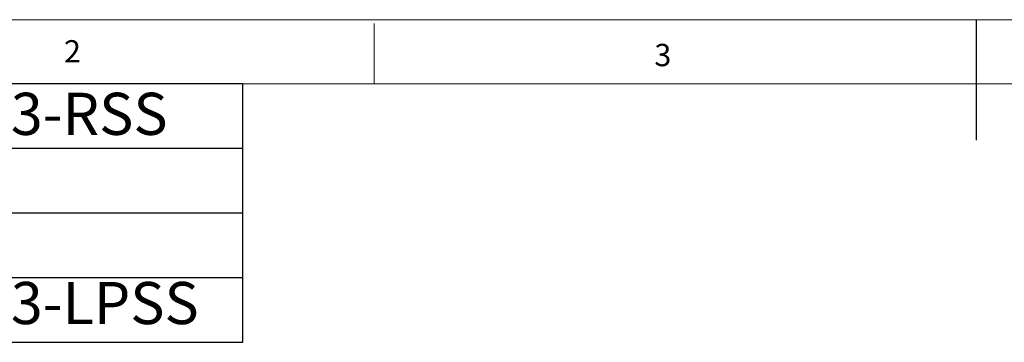
# Model space of a CAD drawing. Units: millimetres. Extents: x 5 to 297, y 6 to 206.
# Drawn here: x 69 to 151, y 180 to 206 of the extents above; entities that cross this region are included whole.
import ezdxf

# ---------------------------------------------------------------- set-up
doc = ezdxf.new("R2010")
doc.units = ezdxf.units.MM
doc.layers.add('DIM', color=5, linetype='Continuous')
doc.layers.add('SLD-0', color=179, linetype='Continuous')
doc.styles.add('SLDTEXTSTYLE1', font='TXT', dxfattribs={"width": 0.75})
doc.styles.add('SLDTEXTSTYLE3', font='TXT', dxfattribs={"width": 0.7})

# ---------------------------------------------------------------- blocks, each defined once
blk = doc.blocks.new('SW_TABLEANNOTATION_0')
at = {"layer": 'DIM', "color": 0}
for p, q in [((0, 0), (0, -21.481)), ((77.606, 0), (0, 0)), ((38.803, 0), (38.803, -21.481)), ((77.606, -21.481), (77.606, 0)), ((0, -5.37), (77.606, -5.37)), ((0, -10.74), (77.606, -10.74)), ((0, -16.11), (77.606, -16.11)), ((0, -21.481), (77.606, -21.481))]:
    blk.add_line(p, q, dxfattribs=at)
at = {"layer": 'DIM', "color": 0, "char_height": 3.5, "attachment_point": 1, "style": 'SLDTEXTSTYLE3'}
for s, insert in [('Part No:', (0.5, -0.755)), ('GH-40323-RSS', (39.303, -0.755)), ('Holding Capacity:', (0.5, -5.729)), ('163Kg', (39.303, -5.729)), ('Weight:', (0.5, -11.099)), ('0.09Kg', (39.303, -11.099)), ('Latch Plate Supplied:', (0.5, -16.469)), ('GH-40323-LPSS', (39.303, -16.469))]:
    blk.add_mtext(s, dxfattribs=dict(at, insert=insert))

msp = doc.modelspace()

# ---------------------------------------------------------------- linework, layer by layer
at = {"layer": 'DIM'}
msp.add_line((148.806, 206.304), (148.806, 196.304), dxfattribs=at)
at = {"layer": 'SLD-0', "color": 179, "linetype": 'Continuous', "lineweight": 18}
for p, q in [((292.306, 206.304), (5.306, 206.304)), ((98.806, 205.977), (98.806, 200.977)), ((287.306, 200.977), (10.306, 200.977))]:
    msp.add_line(p, q, dxfattribs=at)

# ---------------------------------------------------------------- block references
at = {"layer": 'DIM'}
msp.add_blockref('SW_TABLEANNOTATION_0', (10.283, 200.991), dxfattribs=at)

# ---------------------------------------------------------------- texts
at = {"layer": 'SLD-0', "color": 179, "char_height": 1.852, "attachment_point": 1, "style": 'SLDTEXTSTYLE1'}
for s, insert in [('2', (73.029, 204.603)), ('3', (122.083, 204.296))]:
    msp.add_mtext(s, dxfattribs=dict(at, insert=insert))

doc.saveas('drawing.dxf')
